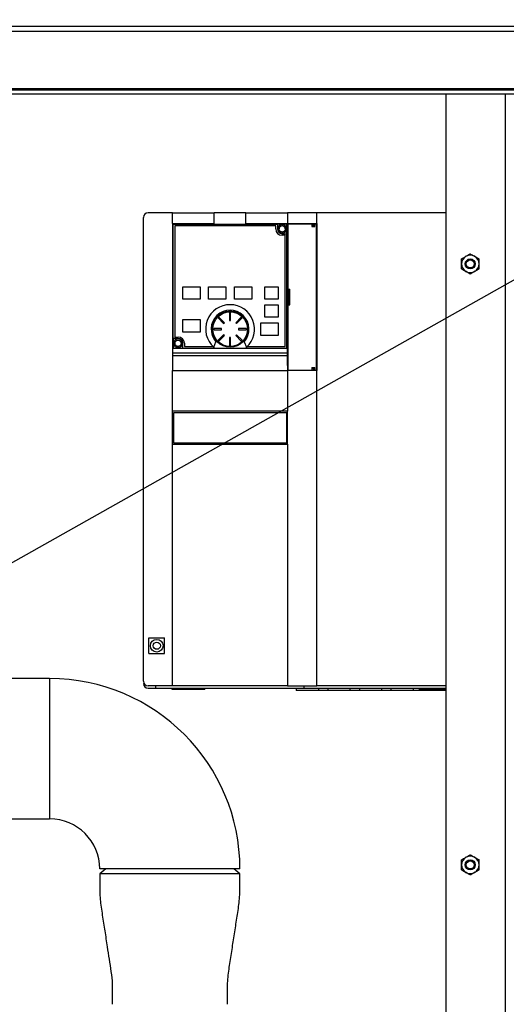
# Model space of a CAD drawing. Units: inches. Extents: x 0.1 to 16.9, y 0 to 10.9.
# Drawn here: x 8.9 to 9.9, y 3.4 to 5.4 of the extents above; entities that cross this region are included whole.
import ezdxf

# ---------------------------------------------------------------- set-up
doc = ezdxf.new("R2010")
doc.units = ezdxf.units.IN
doc.header["$MEASUREMENT"] = 0
doc.layers.add('SLD-0', color=7, linetype='Continuous')
doc.dimstyles.new('SLDDIMSTYLE0', dxfattribs={"dimtxt": 0.18, "dimasz": 0.140625, "dimexe": 0, "dimexo": 0.0625, "dimgap": 0, "dimtad": 0, "dimtih": 1, "dimtoh": 1, "dimdec": 0, "dimrnd": 1e-09, "dimzin": 0, "dimdsep": 46, "dimlunit": 5, "dimtxsty": 'Standard', "dimsah": 1, "dimcen": 0.09, "dimadec": 0, "dimazin": 0, "dimtfac": 0.140625, "dimtdec": 0, "dimtofl": 0, "dimtmove": 0, "dimatfit": 3, "dimfxl": 0, "dimfrac": 2, "dimtolj": 1, "dimtzin": 0, "dimarcsym": 0})

msp = doc.modelspace()

# ---------------------------------------------------------------- linework, layer by layer
at = {"color": 7, "linetype": 'Continuous', "lineweight": 25}
for p, q in [((7.0446552, 5.3988416), (10.0696552, 5.3988416)), ((7.0446552, 5.3880916), (10.0714826, 5.3880916)), ((10.0714826, 5.2679249), (7.0446552, 5.2679249)), ((10.0402326, 5.2655083), (7.0759052, 5.2655083)), ((10.0402326, 5.2571749), (7.0759052, 5.2571749)), ((9.7884052, 2.0571749), (9.7884052, 5.2571749)), ((9.1582871, 4.0360988), (9.1582871, 5.0006658)), ((9.2189826, 5.0105083), (9.1681296, 5.0105083)), ((9.2189826, 4.9881986), (9.2189826, 5.0105083)), ((9.2189826, 5.0105083), (9.3059249, 5.0105083)), ((9.3059249, 4.9881986), (9.3059249, 5.0105083)), ((9.3715417, 5.0105083), (9.3059249, 5.0105083)), ((9.3715417, 4.9881986), (9.3715417, 5.0105083)), ((9.3715417, 5.0105083), (9.4584839, 5.0105083)), ((9.4584839, 5.0105083), (9.4584839, 4.9881986)), ((9.5191795, 5.0105083), (9.4584839, 5.0105083)), ((9.5191795, 4.9881986), (9.5191795, 5.0105083)), ((9.7884052, 5.0105083), (9.5191795, 5.0105083)), ((9.2189826, 4.9881986), (9.2189826, 4.6824243)), ((9.2189826, 4.9881986), (9.3059249, 4.9881986)), ((9.220623, 4.7486973), (9.220623, 4.9865581)), ((9.220623, 4.9865581), (9.4371585, 4.9865581)), ((9.2239039, 4.9832773), (9.2239039, 4.7519781)), ((9.4338776, 4.9832773), (9.2239039, 4.9832773)), ((9.3715417, 4.9881986), (9.4584839, 4.9881986)), ((9.4338776, 4.9767156), (9.4338776, 4.9832773)), ((9.43519, 4.9865581), (9.43519, 4.9881986)), ((9.4371585, 4.9865581), (9.4371585, 4.9767156)), ((9.4568435, 4.9865581), (9.4371585, 4.9865581)), ((9.4406034, 4.9767156), (9.4379787, 4.9767156)), ((9.4560233, 4.9767156), (9.4533986, 4.9767156)), ((9.4568435, 4.9668731), (9.4568435, 4.9865581)), ((9.4584839, 4.9881986), (9.5191795, 4.9881986)), ((9.4584839, 4.9881986), (9.4584839, 4.9153639)), ((9.4586061, 4.8517156), (9.4586061, 4.9875424)), ((9.4586061, 4.9875424), (9.4588438, 4.9875424)), ((9.4588438, 4.9875424), (9.4588438, 4.8517156)), ((9.4588438, 4.9875424), (9.5087737, 4.9875424)), ((9.4643895, 4.9881986), (9.4643895, 4.9875424)), ((9.5027753, 4.9875424), (9.5027753, 4.9881986)), ((9.5053179, 4.9881986), (9.5053179, 4.9875424)), ((9.5087737, 4.9875424), (9.5087737, 4.981965)), ((9.5132828, 4.9842616), (9.5087737, 4.9842616)), ((9.5087737, 4.981965), (9.5151871, 4.981965)), ((9.512593, 4.9842616), (9.512593, 4.981965)), ((9.5126092, 4.981965), (9.5126092, 4.9842616)), ((9.5132828, 4.981965), (9.5132828, 4.9875424)), ((9.5151871, 4.9875424), (9.5132828, 4.9875424)), ((9.513356, 4.9875424), (9.513356, 4.9881986)), ((9.5151871, 4.981965), (9.5151871, 4.9875424)), ((9.5151871, 4.9875424), (9.5188098, 4.9875424)), ((9.5188098, 4.6830805), (9.5188098, 4.9875424)), ((9.5191795, 4.9881986), (9.5191795, 4.6824243)), ((9.447001, 4.9668731), (9.4568435, 4.9668731)), ((9.4535627, 4.9635923), (9.447001, 4.9635923)), ((9.4535627, 4.7322931), (9.4535627, 4.9635923)), ((9.4568435, 4.7290122), (9.4568435, 4.9668731)), ((9.4584839, 4.9649046), (9.4568435, 4.9649046)), ((9.4586061, 4.9153639), (9.4584839, 4.9153639)), ((9.5191795, 4.9226547), (9.5188098, 4.9226547)), ((9.5188098, 4.9153639), (9.5191795, 4.9153639)), ((9.2403081, 4.8307183), (9.2403081, 4.8564165)), ((9.2403081, 4.8564165), (9.2763973, 4.8564165)), ((9.2763973, 4.8564165), (9.2763973, 4.8307183)), ((9.2937858, 4.8564165), (9.329875, 4.8564165)), ((9.2937858, 4.8307183), (9.2937858, 4.8564165)), ((9.329875, 4.8564165), (9.329875, 4.8307183)), ((9.3479196, 4.8307183), (9.3479196, 4.8564165)), ((9.3479196, 4.8564165), (9.3840089, 4.8564165)), ((9.3840089, 4.8564165), (9.3840089, 4.8307183)), ((9.4109118, 4.8307183), (9.4109118, 4.8564165)), ((9.4109118, 4.8564165), (9.4387989, 4.8564165)), ((9.4387989, 4.8564165), (9.4387989, 4.8307183)), ((9.4588438, 4.8517156), (9.4586061, 4.8517156)), ((9.4588438, 4.8517156), (9.4633332, 4.8517156)), ((9.4590208, 4.8517156), (9.4590208, 4.8189072)), ((9.4619465, 4.8517156), (9.4619465, 4.8189072)), ((9.4633332, 4.8189072), (9.4633332, 4.8517156)), ((9.2763973, 4.8307183), (9.2403081, 4.8307183)), ((9.329875, 4.8307183), (9.2937858, 4.8307183)), ((9.3840089, 4.8307183), (9.3479196, 4.8307183)), ((9.4387989, 4.8307183), (9.4109118, 4.8307183)), ((9.4109118, 4.8192353), (9.4387989, 4.8192353)), ((9.4109118, 4.7929886), (9.4109118, 4.8192353)), ((9.4387989, 4.8192353), (9.4387989, 4.7929886)), ((9.4586061, 4.6830805), (9.4586061, 4.8189072)), ((9.4586061, 4.8189072), (9.4588438, 4.8189072)), ((9.4588438, 4.8189072), (9.4588438, 4.6830805)), ((9.4588438, 4.8189072), (9.4633332, 4.8189072)), ((9.3154182, 4.7933213), (9.3137943, 4.7916973)), ((9.3270178, 4.7817217), (9.3154182, 4.7933213)), ((9.337585, 4.802503), (9.337585, 4.7860988)), ((9.3398816, 4.802503), (9.337585, 4.802503)), ((9.3398816, 4.7860988), (9.3398816, 4.802503)), ((9.3620483, 4.7933213), (9.3504488, 4.7817217)), ((9.3636723, 4.7916973), (9.3620483, 4.7933213)), ((9.4387989, 4.7929886), (9.4109118, 4.7929886)), ((9.2403081, 4.7880673), (9.2763973, 4.7880673)), ((9.2403081, 4.7618206), (9.2403081, 4.7880673)), ((9.2763973, 4.7880673), (9.2763973, 4.7618206)), ((9.3137943, 4.7916973), (9.3253938, 4.7800978)), ((9.3253938, 4.7800978), (9.3270178, 4.7817217)), ((9.337585, 4.7860988), (9.3398816, 4.7860988)), ((9.3504488, 4.7817217), (9.3520727, 4.7800978)), ((9.3520727, 4.7800978), (9.3636723, 4.7916973)), ((9.4027097, 4.7815057), (9.4387989, 4.7815057)), ((9.4027097, 4.7552589), (9.4027097, 4.7815057)), ((9.4387989, 4.7815057), (9.4387989, 4.7552589)), ((9.2239039, 4.7519781), (9.2304656, 4.7519781)), ((9.2763973, 4.7618206), (9.2403081, 4.7618206)), ((9.3210167, 4.7695306), (9.3046125, 4.7695306)), ((9.3046125, 4.7695306), (9.3046125, 4.767234)), ((9.3046125, 4.767234), (9.3210167, 4.767234)), ((9.3253938, 4.7566668), (9.3137943, 4.7450673)), ((9.3154182, 4.7434433), (9.3270178, 4.7550428)), ((9.3210167, 4.767234), (9.3210167, 4.7695306)), ((9.3270178, 4.7550428), (9.3253938, 4.7566668)), ((9.3520727, 4.7566668), (9.3504488, 4.7550428)), ((9.3504488, 4.7550428), (9.3620483, 4.7434433)), ((9.3636723, 4.7450673), (9.3520727, 4.7566668)), ((9.372854, 4.7695306), (9.3564498, 4.7695306)), ((9.3564498, 4.7695306), (9.3564498, 4.767234)), ((9.3564498, 4.767234), (9.372854, 4.767234)), ((9.372854, 4.767234), (9.372854, 4.7695306)), ((9.4387989, 4.7552589), (9.4027097, 4.7552589)), ((9.2189826, 4.7506658), (9.220623, 4.7506658)), ((9.2304656, 4.7486973), (9.220623, 4.7486973)), ((9.220623, 4.7486973), (9.220623, 4.7290122)), ((9.2240679, 4.7388547), (9.2214433, 4.7388547)), ((9.2394879, 4.7388547), (9.2368632, 4.7388547)), ((9.2403081, 4.7290122), (9.2403081, 4.7388547)), ((9.2435889, 4.7388547), (9.2435889, 4.7322931)), ((9.2435889, 4.7322931), (9.302906, 4.7322931)), ((9.3046452, 4.7306459), (9.3093886, 4.7421356)), ((9.3137943, 4.7450673), (9.3154182, 4.7434433)), ((9.337585, 4.7506658), (9.337585, 4.7342616)), ((9.3398816, 4.7506658), (9.337585, 4.7506658)), ((9.337585, 4.7342616), (9.3398816, 4.7342616)), ((9.3398816, 4.7342616), (9.3398816, 4.7506658)), ((9.3620483, 4.7434433), (9.3636723, 4.7450673)), ((9.368078, 4.7421356), (9.3728213, 4.7306459)), ((9.3745606, 4.7322931), (9.4535627, 4.7322931)), ((9.4584839, 4.6924113), (9.4584839, 4.7464007)), ((9.4586061, 4.7464007), (9.4584839, 4.7464007)), ((9.4584839, 4.728356), (9.2189826, 4.728356)), ((9.4584839, 4.7185135), (9.2189826, 4.7185135)), ((9.2189826, 4.7135625), (9.4584839, 4.7135625)), ((9.220623, 4.7290122), (9.2403081, 4.7290122)), ((9.2403081, 4.7290122), (9.3039708, 4.7290122)), ((9.2422766, 4.7290122), (9.2422766, 4.728356)), ((9.3046452, 4.7306459), (9.3039708, 4.7290122)), ((9.3039708, 4.7290122), (9.3734958, 4.7290122)), ((9.3734958, 4.7290122), (9.3728213, 4.7306459)), ((9.3734958, 4.7290122), (9.4568435, 4.7290122)), ((9.4584839, 4.6924113), (9.4584839, 4.6824243)), ((9.2189826, 4.5977786), (9.2189826, 4.6824243)), ((9.2189826, 4.6824243), (9.4584839, 4.6824243)), ((9.4584839, 4.6824243), (9.4584839, 4.5977786)), ((9.5191795, 4.6824243), (9.4584839, 4.6824243)), ((9.4586061, 4.6830805), (9.4588438, 4.6830805)), ((9.4588438, 4.6830805), (9.5087737, 4.6830805)), ((9.4643895, 4.6824243), (9.4643895, 4.6830805)), ((9.5053179, 4.6830805), (9.5053179, 4.6824243)), ((9.5087737, 4.6886579), (9.5151871, 4.6886579)), ((9.5087737, 4.6886579), (9.5087737, 4.6830805)), ((9.5087737, 4.6863613), (9.5132828, 4.6863613)), ((9.509337, 4.6886579), (9.509337, 4.6863613)), ((9.5126006, 4.6886579), (9.5126006, 4.6863613)), ((9.5126092, 4.6863613), (9.5126092, 4.6886579)), ((9.5132828, 4.6830805), (9.5132828, 4.6886579)), ((9.5132828, 4.6830805), (9.5151871, 4.6830805)), ((9.513356, 4.6824243), (9.513356, 4.6830805)), ((9.5151871, 4.6830805), (9.5151871, 4.6886579)), ((9.5151871, 4.6830805), (9.5188098, 4.6830805)), ((9.5191795, 4.0262563), (9.5191795, 4.6824243)), ((9.2189826, 4.528881), (9.2189826, 4.5977786)), ((9.4584839, 4.5977786), (9.2189826, 4.5977786)), ((9.2216073, 4.5315057), (9.2216073, 4.5951539)), ((9.2216073, 4.5951539), (9.4558593, 4.5951539)), ((9.4558593, 4.5951539), (9.4558593, 4.5315057)), ((9.4584839, 4.528881), (9.4584839, 4.5977786)), ((9.2189826, 4.0262563), (9.2189826, 4.528881)), ((9.2189826, 4.528881), (9.4584839, 4.528881)), ((9.4558593, 4.5315057), (9.2216073, 4.5315057)), ((9.4584839, 4.528881), (9.4584839, 4.0262563)), ((9.16977, 4.1263219), (9.2025784, 4.1263219)), ((9.16977, 4.0935135), (9.16977, 4.1263219)), ((9.2025784, 4.0935135), (9.2025784, 4.1263219)), ((9.16977, 4.0935135), (9.2025784, 4.0935135)), ((8.9634052, 4.0415499), (8.8696552, 4.0415499)), ((8.9634052, 4.0415499), (8.9634052, 3.7498833)), ((9.2189826, 4.0262563), (9.1681296, 4.0262563)), ((9.1681296, 4.0213351), (9.1845338, 4.0213351)), ((9.1845338, 4.0213351), (9.1845338, 4.0262563)), ((9.1845338, 4.0213351), (9.4929328, 4.0213351)), ((9.2173422, 4.0213351), (9.2173422, 4.0196946)), ((9.2173422, 4.0196946), (9.2862398, 4.0196946)), ((9.4584839, 4.0262563), (9.2189826, 4.0262563)), ((9.2862398, 4.0213351), (9.2862398, 4.0196946)), ((9.4584839, 4.0262563), (9.5191795, 4.0262563)), ((9.4765286, 4.0213351), (9.4765286, 4.0164138)), ((9.5224603, 4.0164138), (9.4765286, 4.0164138)), ((9.4929328, 4.0213351), (9.4929328, 4.0262563)), ((9.4929328, 4.0213351), (9.7884052, 4.0213351)), ((9.7884052, 4.0262563), (9.5191795, 4.0262563)), ((9.5224603, 4.0213351), (9.5224603, 4.0164138)), ((9.5421454, 4.0164138), (9.5224603, 4.0164138)), ((9.5421454, 4.0213351), (9.5421454, 4.0164138)), ((9.5880771, 4.0164138), (9.5421454, 4.0164138)), ((9.5880771, 4.0213351), (9.5880771, 4.0164138)), ((9.6077622, 4.0164138), (9.5880771, 4.0164138)), ((9.6077622, 4.0213351), (9.6077622, 4.0164138)), ((9.6536939, 4.0164138), (9.6077622, 4.0164138)), ((9.6536939, 4.0213351), (9.6536939, 4.0164138)), ((9.673379, 4.0164138), (9.6536939, 4.0164138)), ((9.673379, 4.0213351), (9.673379, 4.0164138)), ((9.7193107, 4.0164138), (9.673379, 4.0164138)), ((9.7193107, 4.0213351), (9.7193107, 4.0164138)), ((9.7389958, 4.0164138), (9.7193107, 4.0164138)), ((9.7324341, 4.0196946), (9.7324341, 4.0213351)), ((9.7884052, 4.0196946), (9.7324341, 4.0196946)), ((9.7389958, 4.0196946), (9.7389958, 4.0164138)), ((9.7849275, 4.0164138), (9.7389958, 4.0164138)), ((9.7849275, 4.0196946), (9.7849275, 4.0164138)), ((9.7884052, 4.0164138), (9.7849275, 4.0164138)), ((8.8696552, 3.7498833), (8.9634052, 3.7498833)), ((9.0805766, 3.6457166), (9.0675687, 3.6357167)), ((9.3592385, 3.6457166), (9.0675719, 3.6457166)), ((9.3592417, 3.6357167), (9.3462338, 3.6457166)), ((9.3592417, 3.6357167), (9.0675687, 3.6357167))]:
    msp.add_line(p, q, dxfattribs=at)
at = {"color": 8, "linetype": 'Continuous', "lineweight": 25}
msp.add_line((9.9109885, 5.2571749), (9.9109885, 2.0571749), dxfattribs=at)
at = {"color": 7, "linetype": 'Continuous', "lineweight": 25}
for centre, radius in [((9.8384052, 4.9040499), 0.0104167), ((9.8384052, 4.9040499), 0.008375), ((9.3387333, 4.7683823), 0.0377297), ((9.3387333, 4.7683823), 0.0360892), ((9.1861742, 4.1099177), 0.0131234), ((9.1861742, 4.1099177), 0.0075459), ((9.8384052, 3.6540499), 0.0104167), ((9.8384052, 3.6540499), 0.008375)]:
    msp.add_circle(centre, radius, dxfattribs=at)
for centre, radius, start, end in [((9.1681296, 5.0006658), 0.0098425, 90, 180), ((9.447001, 4.9767156), 0.0131234, 180, 270), ((9.447001, 4.9767156), 0.0098425, 180, 270), ((9.447001, 4.9767156), 0.0090223, 0, 180), ((9.447001, 4.9767156), 0.0090223, 180, 0), ((9.8384052, 4.9040499), 0.0182292, 120, 180), ((9.8384052, 4.9040499), 0.0182292, 60, 120), ((9.8384052, 4.9040499), 0.0182292, 0, 60), ((9.8384052, 4.9040499), 0.0182292, 180, 240), ((9.8384052, 4.9040499), 0.0182292, 300, 0), ((9.8384052, 4.9040499), 0.0182292, 240, 300), ((9.3387333, 4.7683823), 0.050853, 312.0921503, 227.9078497), ((9.3387333, 4.7683823), 0.0393701, 318.1896851, 221.8103149), ((9.2304656, 4.7388547), 0.0131234, 0, 90), ((9.2304656, 4.7388547), 0.0090223, 0, 180), ((9.2304656, 4.7388547), 0.0090223, 180, 0), ((9.2304656, 4.7388547), 0.0098425, 0, 90), ((8.9634052, 3.6457166), 0.3958333, 0, 90), ((9.1681296, 4.0360988), 0.0098425, 180, 270), ((9.1681296, 4.0311776), 0.0098425, 180, 270), ((8.9634052, 3.6457166), 0.1041667, 0, 90), ((9.8384052, 3.6540499), 0.0182292, 120, 180), ((9.8384052, 3.6540499), 0.0182292, 60, 120), ((9.8384052, 3.6540499), 0.0182292, 0, 60), ((9.8384052, 3.6540499), 0.0182292, 180, 240), ((9.8384052, 3.6540499), 0.0182292, 300, 0), ((9.8384052, 3.6540499), 0.0182292, 240, 300)]:
    msp.add_arc(centre, radius, start, end, dxfattribs=at)
for points, knots in [([(9.4533986, 4.9767156), (9.4533392, 4.9774031), (9.4532202, 4.9787784), (9.4523021, 4.9804228), (9.4512019, 4.9816144), (9.4499888, 4.9824351), (9.4485701, 4.9829901), (9.4470018, 4.9831748), (9.4454327, 4.9829903), (9.4440146, 4.9824358), (9.4428006, 4.981615), (9.4417006, 4.9804236), (9.4407814, 4.9787789), (9.4406627, 4.9774035), (9.4406034, 4.9767156)], [0, 0, 0, 0, 0.102296117, 0.204643303, 0.274252866, 0.343971238, 0.421923101, 0.49999683, 0.577948809, 0.656022653, 0.725632434, 0.795351025, 0.897649992, 1, 1, 1, 1]), ([(9.4533986, 4.9767156), (9.4533393, 4.9760277), (9.4532206, 4.9746523), (9.4523014, 4.9730076), (9.4512014, 4.9718163), (9.4499874, 4.9709955), (9.4485693, 4.9704409), (9.4470002, 4.9702565), (9.4454319, 4.9704412), (9.4440132, 4.9709962), (9.4428001, 4.9718169), (9.4416999, 4.9730084), (9.4407818, 4.9746529), (9.4406628, 4.9760282), (9.4406034, 4.9767156)], [0, 0, 0, 0, 0.102350008, 0.204648975, 0.274367566, 0.343977347, 0.422051191, 0.50000317, 0.578076899, 0.656028762, 0.725747134, 0.795356697, 0.897703883, 1, 1, 1, 1]), ([(9.820176, 4.9145746), (9.8229746, 4.9161903), (9.8259771, 4.9179238), (9.8290798, 4.9197152), (9.8292906, 4.9198369)], [0, 0, 0, 0, 0.932064468, 1, 1, 1, 1]), ([(9.8292906, 4.9198369), (9.8320039, 4.9214034), (9.8351146, 4.9231994), (9.8380324, 4.9248839), (9.8384052, 4.9250992)], [0, 0, 0, 0, 0.872228469, 1, 1, 1, 1]), ([(9.8384052, 4.9250992), (9.8412037, 4.9234834), (9.8442062, 4.9217499), (9.847309, 4.9199586), (9.8475198, 4.9198369)], [0, 0, 0, 0, 0.932064468, 1, 1, 1, 1]), ([(9.8475198, 4.9198369), (9.8502331, 4.9182704), (9.8533438, 4.9164744), (9.8562616, 4.9147898), (9.8566344, 4.9145746)], [0, 0, 0, 0, 0.872228469, 1, 1, 1, 1]), ([(9.820176, 4.9040499), (9.820176, 4.9047312), (9.820176, 4.9083232), (9.820176, 4.9117763), (9.820176, 4.9145746)], [0, 0, 0, 0, 0.189663751, 1, 1, 1, 1]), ([(9.820176, 4.8935253), (9.820176, 4.8944125), (9.820176, 4.8977976), (9.820176, 4.9013952), (9.820176, 4.9040499)], [0, 0, 0, 0, 0.262091514, 1, 1, 1, 1]), ([(9.8566344, 4.9040499), (9.8566344, 4.9047312), (9.8566344, 4.9083232), (9.8566344, 4.9117763), (9.8566344, 4.9145746)], [0, 0, 0, 0, 0.189663751, 1, 1, 1, 1]), ([(9.8566344, 4.8935253), (9.8566344, 4.8944125), (9.8566344, 4.8977976), (9.8566344, 4.9013952), (9.8566344, 4.9040499)], [0, 0, 0, 0, 0.262091514, 1, 1, 1, 1]), ([(9.8292906, 4.888263), (9.8265773, 4.8898295), (9.8234666, 4.8916255), (9.8205488, 4.8933101), (9.820176, 4.8935253)], [0, 0, 0, 0, 0.872228469, 1, 1, 1, 1]), ([(9.8384052, 4.8830007), (9.8356067, 4.8846165), (9.8326042, 4.88635), (9.8295014, 4.8881413), (9.8292906, 4.888263)], [0, 0, 0, 0, 0.932064468, 1, 1, 1, 1]), ([(9.8475198, 4.888263), (9.8448065, 4.8866965), (9.8416958, 4.8849005), (9.838778, 4.883216), (9.8384052, 4.8830007)], [0, 0, 0, 0, 0.872228469, 1, 1, 1, 1]), ([(9.8566344, 4.8935253), (9.8538358, 4.8919096), (9.8508333, 4.8901761), (9.8477306, 4.8883847), (9.8475198, 4.888263)], [0, 0, 0, 0, 0.932064468, 1, 1, 1, 1]), ([(9.2240679, 4.7388547), (9.2241273, 4.7395426), (9.224246, 4.740918), (9.2251652, 4.7425628), (9.2262652, 4.7437541), (9.2274792, 4.7445749), (9.2288973, 4.7451294), (9.2304664, 4.7453139), (9.2320346, 4.7451292), (9.2334533, 4.7445742), (9.2346665, 4.7437535), (9.2357666, 4.7425619), (9.2366847, 4.7409175), (9.2368037, 4.7395422), (9.2368632, 4.7388547)], [0, 0, 0, 0, 0.102350008, 0.204648975, 0.274367566, 0.343977347, 0.422051191, 0.50000317, 0.578076899, 0.656028762, 0.725747134, 0.795356697, 0.897703883, 1, 1, 1, 1]), ([(9.2368632, 4.7388547), (9.2368038, 4.7381669), (9.2366852, 4.7367914), (9.235766, 4.7351467), (9.234666, 4.7339554), (9.2334519, 4.7331346), (9.2320338, 4.73258), (9.2304648, 4.7323956), (9.2288965, 4.7325803), (9.2274778, 4.7331353), (9.2262646, 4.733956), (9.2251645, 4.7351475), (9.2242464, 4.736792), (9.2241274, 4.7381673), (9.2240679, 4.7388547)], [0, 0, 0, 0, 0.1023500084, 0.2046489755, 0.274367566, 0.343977347, 0.4220511915, 0.5000031696, 0.5780768986, 0.6560287615, 0.725747134, 0.7953566973, 0.8977038831, 1, 1, 1, 1]), ([(9.820176, 3.6645746), (9.8229746, 3.6661903), (9.8259771, 3.6679238), (9.8290798, 3.6697152), (9.8292906, 3.6698369)], [0, 0, 0, 0, 0.932064468, 1, 1, 1, 1]), ([(9.8292906, 3.6698369), (9.8320039, 3.6714034), (9.8351146, 3.6731994), (9.8380324, 3.6748839), (9.8384052, 3.6750992)], [0, 0, 0, 0, 0.872228469, 1, 1, 1, 1]), ([(9.8384052, 3.6750992), (9.8412037, 3.6734834), (9.8442062, 3.6717499), (9.847309, 3.6699586), (9.8475198, 3.6698369)], [0, 0, 0, 0, 0.932064468, 1, 1, 1, 1]), ([(9.8475198, 3.6698369), (9.8502331, 3.6682704), (9.8533438, 3.6664744), (9.8562616, 3.6647898), (9.8566344, 3.6645746)], [0, 0, 0, 0, 0.872228469, 1, 1, 1, 1]), ([(9.820176, 3.6540499), (9.820176, 3.6547312), (9.820176, 3.6583232), (9.820176, 3.6617763), (9.820176, 3.6645746)], [0, 0, 0, 0, 0.189663751, 1, 1, 1, 1]), ([(9.820176, 3.6435253), (9.820176, 3.6444125), (9.820176, 3.6477976), (9.820176, 3.6513952), (9.820176, 3.6540499)], [0, 0, 0, 0, 0.262091514, 1, 1, 1, 1]), ([(9.8566344, 3.6540499), (9.8566344, 3.6547312), (9.8566344, 3.6583232), (9.8566344, 3.6617763), (9.8566344, 3.6645746)], [0, 0, 0, 0, 0.189663751, 1, 1, 1, 1]), ([(9.8566344, 3.6435253), (9.8566344, 3.6444125), (9.8566344, 3.6477976), (9.8566344, 3.6513952), (9.8566344, 3.6540499)], [0, 0, 0, 0, 0.262091514, 1, 1, 1, 1]), ([(9.0675598, 3.6357167), (9.0675385, 3.6289651), (9.0674821, 3.611164), (9.0678599, 3.5822243), (9.0729744, 3.5493616), (9.0780381, 3.5165588), (9.082715, 3.4860916), (9.0869681, 3.4579525), (9.0910419, 3.4321944), (9.0941247, 3.4062317), (9.0935859, 3.3834517), (9.0936147, 3.369394), (9.0936257, 3.3640265)], [0, 0, 0, 0, 0.074082379, 0.195323849, 0.316842406, 0.438295355, 0.559577914, 0.654936612, 0.750444748, 0.845763824, 0.941110015, 1, 1, 1, 1]), ([(9.3331616, 3.3640267), (9.3331007, 3.3717653), (9.3329529, 3.3905504), (9.3336598, 3.4204801), (9.3392116, 3.4532608), (9.3440748, 3.4860885), (9.3491031, 3.5187083), (9.3541256, 3.5511163), (9.3590506, 3.5834107), (9.3593062, 3.6117561), (9.3592644, 3.629163), (9.3592487, 3.6357172)], [0, 0, 0, 0, 0.084920101, 0.206140556, 0.327671895, 0.449054154, 0.570344204, 0.689652774, 0.808992586, 0.928080858, 1, 1, 1, 1]), ([(9.8292906, 3.638263), (9.8265773, 3.6398295), (9.8234666, 3.6416255), (9.8205488, 3.6433101), (9.820176, 3.6435253)], [0, 0, 0, 0, 0.872228469, 1, 1, 1, 1]), ([(9.8384052, 3.6330007), (9.8356067, 3.6346165), (9.8326042, 3.63635), (9.8295014, 3.6381413), (9.8292906, 3.638263)], [0, 0, 0, 0, 0.932064468, 1, 1, 1, 1]), ([(9.8475198, 3.638263), (9.8448065, 3.6366965), (9.8416958, 3.6349005), (9.838778, 3.633216), (9.8384052, 3.6330007)], [0, 0, 0, 0, 0.872228469, 1, 1, 1, 1]), ([(9.8566344, 3.6435253), (9.8538358, 3.6419096), (9.8508333, 3.6401761), (9.8477306, 3.6383847), (9.8475198, 3.638263)], [0, 0, 0, 0, 0.932064468, 1, 1, 1, 1])]:
    msp.add_open_spline(points, degree=3, knots=knots, dxfattribs=at)

# ---------------------------------------------------------------- leaders
at = {"layer": 'SLD-0'}
msp.add_leader([(8.594982, 4.1194473), (10.8891727, 5.4119799), (11.0141227, 5.4119799)], dimstyle='SLDDIMSTYLE0', dxfattribs=at)

doc.saveas('drawing.dxf')
